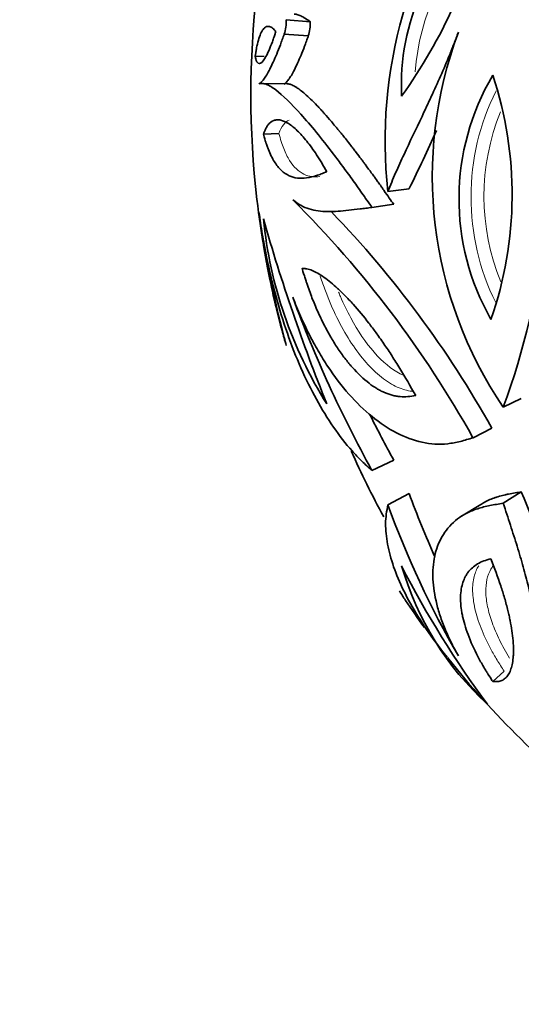
# Model space of a CAD drawing. Units: millimetres. Extents: x 0 to 1340, y 0 to 1169.
# Drawn here: x 151 to 167, y 221 to 253 of the extents above; entities that cross this region are included whole.
import ezdxf
from ezdxf import colors
from ezdxf.entities.mleader import LeaderData, LeaderLine
from ezdxf.math import Vec2, Vec3

# ---------------------------------------------------------------- set-up
doc = ezdxf.new("R2010")
doc.units = ezdxf.units.MM
doc.layers.add('DV7_Défaut', color=7, linetype='Continuous')
doc.layers.add('Défaut', color=7, linetype='Continuous')

# ---------------------------------------------------------------- blocks, each defined once
blk = doc.blocks.new('_DOT')
at = {"color": 0}
blk.add_line((0, 0), (-1, 0), dxfattribs=at)
at = {"color": 0, "const_width": 0.333}
blk.add_lwpolyline([(-0.1665, 0, 1), (0.1665, 0, 1)], format="xyb", close=True, dxfattribs=at)
blk = doc.blocks.new('SE6')
at = {"layer": 'DV7_Défaut', "color": 7, "linetype": 'Continuous', "lineweight": 35}
for p, q in [((160.496, 252.652), (159.727, 252.719)), ((160.432, 252.2), (159.661, 252.254)), ((159.024, 251.542), (158.736, 251.554)), ((159.756, 250.673), (158.966, 250.683)), ((159.493, 249.088), (158.999, 249.067)), ((163.649, 247.327), (162.971, 247.242)), ((163.156, 246.828), (162.463, 246.728)), ((167.227, 240.633), (166.651, 240.356)), ((166.289, 239.684), (165.686, 239.381)), ((163.156, 238.668), (162.463, 238.336)), ((163.649, 237.599), (162.971, 237.236)), ((167.227, 237.653), (166.651, 237.291)), ((165.935, 237.253), (165.322, 236.88)), ((166.682, 231.93), (166.315, 231.604))]:
    blk.add_line(p, q, dxfattribs=at)
for centre, radius, start, end in [((177.543, 248.858), 14.661, 141.7817, 186.3284), ((170.627, 250.629), 7.227, 128.323, 182.7615), ((149.436, 260.268), 17.175, 324.4454, 346.6391), ((187.399, 250.305), 28.8, 173.3312, 186.6311), ((158.345, 252.677), 1.383, 342.1729, 1.7067), ((159.096, 252.619), 1.4, 342.5609, 1.3187), ((177.514, 247.724), 13.126, 159.507, 214.1458), ((145.414, 248.234), 22.651, 339.6487, 9.0609), ((172.994, 247.002), 7.755, 149.4513, 209.719), ((154.896, 247.133), 12.038, 340.7153, 18.455), ((103.096, 277.088), 67.471, 333.8267, 335.5694), ((188.599, 250.497), 30.011, 186.6962, 193.3187), ((135.418, 222.436), 34.688, 29.2415, 45.0236), ((192.826, 251.347), 34.303, 187.9955, 194.803), ((172.536, 247.704), 13.603, 185.6687, 212.1887), ((215.905, 262.577), 59.172, 195.90599, 201.95143), ((136.756, 223.129), 33.857, 29.2726, 43.8529), ((189.322, 250.619), 30.743, 189.5634, 193.2279), ((187.399, 250.305), 28.8, 192.6763, 193.7089), ((197.659, 257.768), 40.204, 200.236, 208.9034), ((187.399, 250.305), 28.8, 193.7089, 195.086), ((185.478, 249.716), 26.79, 194.9452, 196.0119), ((155.346, 241.334), 4.492, 12.7642, 16.1344), ((198.283, 257.976), 40.084, 206.4649, 208.7955), ((187.399, 250.305), 28, 203.9104, 208.7074), ((191.389, 247.688), 29.518, 199.9869, 204.2225), ((154.54, 232.05), 13.869, 353.754, 23.8277), ((191.809, 247.756), 30.697, 200.042, 209.9782), ((191.25, 249.5), 31.258, 207.0407, 216.5711), ((172.646, 237.962), 9.616, 196.1392, 227.4726), ((166.994, 236.601), 4.216, 210.005, 214.8514), ((184.056, 247.874), 24.665, 213.6928, 216.1342), ((187.399, 250.305), 28.8, 218.531, 232.4406)]:
    blk.add_arc(centre, radius, start, end, dxfattribs=at)
at = {"layer": 'DV7_Défaut', "color": 7, "linetype": 'Continuous', "lineweight": 18}
for centre, radius, start, end in [((171.153, 250.517), 7.33, 134.5358, 175.7776), ((173.234, 247.06), 7.611, 153.5336, 206.2808), ((173.225, 247.084), 7.189, 157.9716, 202.2929)]:
    blk.add_arc(centre, radius, start, end, dxfattribs=at)
at = {"layer": 'DV7_Défaut', "color": 7, "linetype": 'Continuous', "lineweight": 35}
for points, knots in [([(160.496, 252.652), (160.474, 252.666), (160.425, 252.702), (160.349, 252.752), (160.348, 252.753), (160.342, 252.757), (160.339, 252.759), (160.33, 252.764), (160.324, 252.768), (160.307, 252.779), (160.296, 252.785), (160.263, 252.804), (160.242, 252.815), (160.202, 252.835), (160.178, 252.845), (160.137, 252.862), (160.117, 252.869), (160.058, 252.887), (160.021, 252.895), (159.985, 252.899), (159.984, 252.899), (159.984, 252.899)], [0, 0, 0, 0, 0.248425, 0.248425, 0.263952, 0.263952, 0.279478, 0.279478, 0.310532, 0.310532, 0.372638, 0.372638, 0.49685, 0.49685, 0.621063, 0.621063, 0.745276, 0.745276, 0.993701, 0.993701, 1, 1, 1, 1]), ([(159.395, 252.336), (159.38, 252.354), (159.369, 252.367), (159.356, 252.382), (159.352, 252.386), (159.348, 252.391), (159.347, 252.392), (159.345, 252.395), (159.345, 252.394), (159.325, 252.417), (159.309, 252.433), (159.26, 252.473), (159.227, 252.491), (159.162, 252.509), (159.13, 252.508), (159.069, 252.486), (159.041, 252.467), (158.983, 252.403), (158.955, 252.361), (158.903, 252.257), (158.88, 252.199), (158.832, 252.047), (158.811, 251.964), (158.786, 251.848), (158.781, 251.823), (158.774, 251.785), (158.772, 251.773), (158.767, 251.746), (158.764, 251.726), (158.757, 251.691), (158.748, 251.637), (158.736, 251.554)], [0, 0, 0, 0, 0.03125, 0.03125, 0.046875, 0.046875, 0.054688, 0.054688, 0.0625, 0.0625, 0.125, 0.125, 0.25, 0.25, 0.375, 0.375, 0.5, 0.5, 0.625, 0.625, 0.75, 0.75, 0.875, 0.875, 0.90625, 0.90625, 0.921875, 0.921875, 0.9375, 0.9375, 1, 1, 1, 1]), ([(158.736, 251.554), (158.744, 251.516), (158.751, 251.487), (158.757, 251.464), (158.759, 251.455), (158.763, 251.443), (158.765, 251.437), (158.77, 251.42), (158.774, 251.41), (158.795, 251.363), (158.814, 251.339), (158.878, 251.303), (158.928, 251.33), (159.046, 251.477), (159.109, 251.591), (159.212, 251.827), (159.248, 251.915), (159.302, 252.061), (159.321, 252.113), (159.348, 252.194), (159.354, 252.212), (159.372, 252.269), (159.383, 252.301), (159.395, 252.336)], [0, 0, 0, 0, 0.0625, 0.0625, 0.078125, 0.078125, 0.09375, 0.09375, 0.125, 0.125, 0.25, 0.25, 0.5, 0.5, 0.75, 0.75, 0.875, 0.875, 0.9375, 0.9375, 0.96875, 0.96875, 1, 1, 1, 1]), ([(162.971, 247.242), (163.01, 247.339), (163.091, 247.535), (163.259, 247.929), (163.571, 248.617), (163.959, 249.42), (164.356, 250.262), (164.653, 250.918), (164.896, 251.486), (165.081, 251.959), (165.173, 252.199), (165.219, 252.319)], [0, 0, 0, 0, 0.061974, 0.125018, 0.250031, 0.500006, 0.625161, 0.750001, 0.875004, 0.937489, 1, 1, 1, 1]), ([(158.856, 250.675), (158.868, 250.681), (158.892, 250.693), (158.943, 250.73), (159.04, 250.846), (159.199, 251.116), (159.382, 251.519), (159.52, 251.862), (159.6, 252.081), (159.641, 252.196), (159.661, 252.254)], [0, 0, 0, 0, 0.062553, 0.125071, 0.250142, 0.500009, 0.749878, 0.874941, 0.937454, 1, 1, 1, 1]), ([(159.649, 250.665), (159.663, 250.672), (159.674, 250.678), (159.689, 250.686), (159.697, 250.692), (159.709, 250.701), (159.715, 250.706), (159.745, 250.734), (159.773, 250.766), (159.831, 250.846), (159.86, 250.89), (159.921, 250.994), (159.954, 251.053), (160.054, 251.251), (160.125, 251.407), (160.237, 251.676), (160.277, 251.776), (160.332, 251.923), (160.352, 251.976), (160.382, 252.062), (160.389, 252.08), (160.409, 252.135), (160.42, 252.166), (160.432, 252.2)], [0, 0, 0, 0, 0.0625, 0.0625, 0.09375, 0.09375, 0.125, 0.125, 0.25, 0.25, 0.375, 0.375, 0.5, 0.5, 0.75, 0.75, 0.875, 0.875, 0.9375, 0.9375, 0.96875, 0.96875, 1, 1, 1, 1]), ([(162.463, 246.728), (162.355, 246.883), (162.138, 247.192), (161.827, 247.636), (161.524, 248.046), (161.135, 248.561), (160.679, 249.14), (160.023, 249.913), (159.483, 250.439), (159.128, 250.658), (158.982, 250.686), (158.907, 250.682), (158.873, 250.677), (158.856, 250.675)], [0, 0, 0, 0, 0.062555, 0.125069, 0.187621, 0.25017, 0.375196, 0.500223, 0.749898, 0.874945, 0.937444, 0.968714, 1, 1, 1, 1]), ([(163.156, 246.828), (163.074, 246.942), (162.969, 247.092), (162.826, 247.298), (162.802, 247.333), (162.765, 247.386), (162.747, 247.411), (162.698, 247.481), (162.668, 247.522), (162.593, 247.629), (162.558, 247.677), (162.519, 247.731), (162.491, 247.77), (162.393, 247.904), (162.327, 247.994), (162.239, 248.112), (162.239, 248.111), (162.235, 248.118), (162.232, 248.121), (162.225, 248.131), (162.219, 248.138), (162.204, 248.158), (162.194, 248.173), (162.161, 248.216), (162.139, 248.246), (162.068, 248.34), (162.016, 248.408), (161.933, 248.516), (161.901, 248.558), (161.845, 248.631), (161.818, 248.666), (161.74, 248.766), (161.692, 248.827), (161.56, 248.994), (161.488, 249.083), (161.427, 249.158), (161.419, 249.168), (161.407, 249.183), (161.401, 249.19), (161.383, 249.211), (161.372, 249.225), (161.337, 249.267), (161.315, 249.294), (161.25, 249.372), (161.208, 249.422), (161.089, 249.562), (161.017, 249.644), (160.944, 249.725), (160.931, 249.74), (160.91, 249.763), (160.9, 249.774), (160.869, 249.808), (160.849, 249.831), (160.789, 249.895), (160.75, 249.936), (160.639, 250.053), (160.569, 250.122), (160.376, 250.309), (160.265, 250.403), (160.165, 250.478), (160.155, 250.486), (160.14, 250.497), (160.132, 250.502), (160.11, 250.518), (160.095, 250.528), (160.053, 250.556), (160.027, 250.573), (159.954, 250.615), (159.912, 250.635), (159.84, 250.662), (159.797, 250.671), (159.756, 250.673)], [0, 0, 0, 0, 0.066747, 0.066747, 0.075091, 0.075091, 0.083434, 0.083434, 0.100121, 0.100121, 0.133495, 0.133495, 0.166868, 0.166868, 0.200242, 0.200242, 0.202328, 0.202328, 0.204414, 0.204414, 0.208585, 0.208585, 0.216929, 0.216929, 0.233616, 0.233616, 0.266989, 0.266989, 0.283676, 0.283676, 0.300363, 0.300363, 0.333737, 0.333737, 0.400484, 0.400484, 0.404656, 0.404656, 0.408827, 0.408827, 0.417171, 0.417171, 0.433858, 0.433858, 0.467231, 0.467231, 0.533979, 0.533979, 0.542322, 0.542322, 0.550665, 0.550665, 0.567352, 0.567352, 0.600726, 0.600726, 0.667473, 0.667473, 0.800968, 0.800968, 0.809311, 0.809311, 0.817655, 0.817655, 0.834341, 0.834341, 0.867715, 0.867715, 0.934462, 0.934462, 1, 1, 1, 1]), ([(161.023, 247.867), (160.969, 247.96), (160.911, 248.06), (160.806, 248.238), (160.748, 248.329), (160.644, 248.486), (160.592, 248.562), (160.486, 248.707), (160.43, 248.781), (160.279, 248.97), (160.176, 249.084), (159.983, 249.271), (159.891, 249.346), (159.713, 249.46), (159.631, 249.496), (159.509, 249.522), (159.471, 249.526), (159.397, 249.521), (159.364, 249.515), (159.259, 249.475), (159.199, 249.428), (159.129, 249.338), (159.116, 249.318), (159.097, 249.286), (159.09, 249.275), (159.078, 249.252), (159.071, 249.238), (159.046, 249.187), (159.018, 249.117), (158.999, 249.067)], [0, 0, 0, 0, 0.0625, 0.0625, 0.125, 0.125, 0.1875, 0.1875, 0.25, 0.25, 0.375, 0.375, 0.5, 0.5, 0.625, 0.625, 0.6875, 0.6875, 0.75, 0.75, 0.875, 0.875, 0.90625, 0.90625, 0.921875, 0.921875, 0.9375, 0.9375, 1, 1, 1, 1]), ([(158.999, 249.067), (159.03, 248.952), (159.056, 248.866), (159.076, 248.801), (159.08, 248.787), (159.087, 248.766), (159.091, 248.755), (159.101, 248.725), (159.108, 248.705), (159.129, 248.646), (159.143, 248.608), (159.214, 248.429), (159.28, 248.297), (159.417, 248.078), (159.493, 247.984), (159.649, 247.837), (159.73, 247.781), (159.987, 247.661), (160.174, 247.644), (160.479, 247.686), (160.582, 247.711), (160.717, 247.752), (160.74, 247.76), (160.792, 247.778), (160.818, 247.788), (160.901, 247.819), (160.96, 247.843), (161.023, 247.867)], [0, 0, 0, 0, 0.0625, 0.0625, 0.070312, 0.070312, 0.078125, 0.078125, 0.09375, 0.09375, 0.125, 0.125, 0.25, 0.25, 0.375, 0.375, 0.5, 0.5, 0.75, 0.75, 0.875, 0.875, 0.90625, 0.90625, 0.9375, 0.9375, 1, 1, 1, 1]), ([(159.937, 246.974), (159.978, 246.942), (160.06, 246.877), (160.232, 246.766), (160.458, 246.673), (160.746, 246.609), (161.154, 246.582), (161.597, 246.62), (162.019, 246.673), (162.269, 246.704), (162.399, 246.72), (162.463, 246.728)], [0, 0, 0, 0, 0.062511, 0.124996, 0.249999, 0.374831, 0.499994, 0.749969, 0.874982, 0.938022, 1, 1, 1, 1]), ([(158.856, 246.575), (158.873, 246.459), (158.907, 246.228), (158.982, 245.768), (159.128, 244.978), (159.483, 243.473), (160.023, 241.92), (160.68, 240.587), (161.226, 239.702), (161.723, 239.062), (162.138, 238.627), (162.355, 238.433), (162.463, 238.336)], [0, 0, 0, 0, 0.031287, 0.062559, 0.12506, 0.250112, 0.499797, 0.62483, 0.74986, 0.874926, 0.937442, 1, 1, 1, 1]), ([(163.857, 240.727), (163.675, 241.042), (163.527, 241.305), (163.265, 241.733), (163.185, 241.859), (163.019, 242.117), (162.932, 242.247), (162.798, 242.442), (162.753, 242.508), (162.66, 242.638), (162.629, 242.68), (162.517, 242.834), (162.44, 242.936), (162.202, 243.243), (162.035, 243.445), (161.773, 243.737), (161.684, 243.831), (161.549, 243.969), (161.513, 244.004), (161.44, 244.074), (161.404, 244.109), (161.222, 244.277), (161.078, 244.396), (160.797, 244.594), (160.662, 244.671), (160.493, 244.741), (160.443, 244.757), (160.379, 244.769), (160.372, 244.77), (160.357, 244.773), (160.355, 244.773), (160.34, 244.775), (160.327, 244.777), (160.277, 244.783), (160.248, 244.785), (160.231, 244.787)], [0, 0, 0, 0, 0.125, 0.125, 0.1875, 0.1875, 0.25, 0.25, 0.28125, 0.28125, 0.3125, 0.3125, 0.375, 0.375, 0.5, 0.5, 0.5625, 0.5625, 0.59375, 0.59375, 0.625, 0.625, 0.75, 0.75, 0.875, 0.875, 0.9375, 0.9375, 0.945312, 0.945312, 0.953125, 0.953125, 0.96875, 0.96875, 1, 1, 1, 1]), ([(160.231, 244.787), (160.245, 244.738), (160.272, 244.651), (160.321, 244.493), (160.336, 244.447), (160.355, 244.388), (160.361, 244.369), (160.372, 244.336), (160.375, 244.327), (160.436, 244.147), (160.494, 243.987), (160.604, 243.705), (160.667, 243.555), (160.797, 243.263), (160.859, 243.133), (160.998, 242.859), (161.069, 242.729), (161.177, 242.543), (161.213, 242.483), (161.286, 242.366), (161.319, 242.313), (161.439, 242.132), (161.518, 242.02), (161.636, 241.865), (161.675, 241.815), (161.733, 241.744), (161.753, 241.721), (161.791, 241.675), (161.806, 241.658), (162.018, 241.416), (162.199, 241.25), (162.453, 241.055), (162.535, 240.999), (162.654, 240.928), (162.693, 240.906), (162.75, 240.876), (162.769, 240.866), (162.807, 240.848), (162.821, 240.842), (162.936, 240.79), (163.025, 240.759), (163.153, 240.725), (163.195, 240.715), (163.278, 240.701), (163.314, 240.696), (163.531, 240.674), (163.682, 240.696), (163.857, 240.727)], [0, 0, 0, 0, 0.03125, 0.03125, 0.046875, 0.046875, 0.054688, 0.054688, 0.0625, 0.0625, 0.125, 0.125, 0.1875, 0.1875, 0.25, 0.25, 0.3125, 0.3125, 0.34375, 0.34375, 0.375, 0.375, 0.4375, 0.4375, 0.46875, 0.46875, 0.484375, 0.484375, 0.5, 0.5, 0.625, 0.625, 0.6875, 0.6875, 0.71875, 0.71875, 0.734375, 0.734375, 0.75, 0.75, 0.8125, 0.8125, 0.84375, 0.84375, 0.875, 0.875, 1, 1, 1, 1]), ([(159.937, 243.862), (159.977, 243.76), (160.057, 243.558), (160.227, 243.158), (160.452, 242.679), (160.743, 242.145), (161.156, 241.478), (161.718, 240.741), (162.455, 240.025), (163.242, 239.499), (163.924, 239.244), (164.472, 239.167), (164.88, 239.178), (165.281, 239.255), (165.551, 239.339), (165.686, 239.381)], [0, 0, 0, 0, 0.031269, 0.062524, 0.12501, 0.187546, 0.250063, 0.375046, 0.500029, 0.625003, 0.749954, 0.812472, 0.874987, 0.937491, 1, 1, 1, 1]), ([(167.227, 237.653), (167.101, 237.631), (166.961, 237.609), (166.796, 237.576), (166.784, 237.574), (166.754, 237.567), (166.738, 237.564), (166.692, 237.553), (166.661, 237.546), (166.565, 237.522), (166.5, 237.504), (166.417, 237.478), (166.407, 237.474), (166.379, 237.465), (166.365, 237.46), (166.324, 237.445), (166.296, 237.434), (166.211, 237.4), (166.154, 237.374), (166.082, 237.338), (166.073, 237.333), (166.049, 237.32), (166.037, 237.314), (166.001, 237.293), (165.977, 237.279), (165.947, 237.26), (165.941, 237.257), (165.935, 237.253)], [0, 0, 0, 0, 0.280844, 0.280844, 0.31595, 0.31595, 0.351055, 0.351055, 0.421266, 0.421266, 0.561689, 0.561689, 0.596794, 0.596794, 0.6319, 0.6319, 0.702111, 0.702111, 0.842533, 0.842533, 0.877638, 0.877638, 0.912744, 0.912744, 0.982955, 0.982955, 1, 1, 1, 1]), ([(162.971, 237.236), (162.951, 237.14), (162.913, 236.948), (162.891, 236.647), (162.907, 236.322), (162.971, 235.871), (163.133, 235.272), (163.564, 234.249), (164.174, 233.265), (164.737, 232.53), (164.861, 232.375)], [0, 0, 0, 0, 0.076661, 0.153272, 0.22993, 0.306584, 0.459802, 0.613023, 0.919, 1, 1, 1, 1]), ([(166.651, 237.291), (166.507, 237.268), (166.22, 237.22), (165.827, 237.124), (165.48, 236.983), (165.083, 236.733), (164.71, 236.319), (164.452, 235.698), (164.377, 234.98), (164.46, 234.319), (164.614, 233.758), (164.769, 233.326), (164.938, 232.951), (165.094, 232.645), (165.177, 232.494), (165.219, 232.418)], [0, 0, 0, 0, 0.062509, 0.125013, 0.187528, 0.250046, 0.374997, 0.499971, 0.624954, 0.749937, 0.812454, 0.87499, 0.937476, 0.968731, 1, 1, 1, 1]), ([(167.782, 229.976), (167.793, 230.001), (167.816, 230.052), (167.864, 230.164), (167.912, 230.332), (167.946, 230.583), (167.974, 230.972), (167.964, 231.563), (167.882, 232.43), (167.723, 233.449), (167.515, 234.417), (167.294, 235.255), (167.1, 235.912), (166.879, 236.592), (166.727, 237.058), (166.651, 237.291)], [0, 0, 0, 0, 0.031269, 0.062524, 0.12501, 0.187546, 0.250063, 0.375046, 0.500029, 0.625003, 0.749954, 0.812472, 0.874987, 0.937491, 1, 1, 1, 1]), ([(166.259, 235.522), (166.092, 235.472), (165.959, 235.431), (165.768, 235.317), (165.715, 235.278), (165.614, 235.188), (165.567, 235.137), (165.502, 235.05), (165.482, 235.019), (165.444, 234.954), (165.432, 234.931), (165.392, 234.846), (165.368, 234.784), (165.31, 234.58), (165.287, 234.421), (165.29, 234.139), (165.297, 234.038), (165.318, 233.874), (165.326, 233.83), (165.342, 233.738), (165.352, 233.691), (165.407, 233.449), (165.471, 233.24), (165.649, 232.786), (165.763, 232.542), (165.944, 232.206), (166.004, 232.101), (166.092, 231.956), (166.102, 231.939), (166.122, 231.906), (166.125, 231.902), (166.146, 231.867), (166.166, 231.836), (166.242, 231.716), (166.288, 231.645), (166.315, 231.604)], [0, 0, 0, 0, 0.125, 0.125, 0.1875, 0.1875, 0.25, 0.25, 0.28125, 0.28125, 0.3125, 0.3125, 0.375, 0.375, 0.5, 0.5, 0.5625, 0.5625, 0.59375, 0.59375, 0.625, 0.625, 0.75, 0.75, 0.875, 0.875, 0.9375, 0.9375, 0.945312, 0.945312, 0.953125, 0.953125, 0.96875, 0.96875, 1, 1, 1, 1]), ([(166.315, 231.604), (166.33, 231.603), (166.359, 231.601), (166.409, 231.599), (166.424, 231.599), (166.443, 231.599), (166.449, 231.599), (166.459, 231.6), (166.462, 231.6), (166.518, 231.604), (166.565, 231.615), (166.642, 231.649), (166.681, 231.674), (166.751, 231.737), (166.781, 231.771), (166.838, 231.858), (166.862, 231.907), (166.893, 231.988), (166.903, 232.016), (166.92, 232.075), (166.927, 232.104), (166.95, 232.207), (166.96, 232.28), (166.971, 232.394), (166.973, 232.433), (166.976, 232.492), (166.977, 232.512), (166.978, 232.552), (166.978, 232.568), (166.978, 232.794), (166.96, 233.006), (166.912, 233.328), (166.893, 233.436), (166.861, 233.598), (166.85, 233.651), (166.832, 233.732), (166.826, 233.758), (166.813, 233.812), (166.808, 233.832), (166.767, 233.998), (166.731, 234.132), (166.674, 234.33), (166.654, 234.396), (166.613, 234.527), (166.594, 234.586), (166.477, 234.943), (166.373, 235.214), (166.259, 235.522)], [0, 0, 0, 0, 0.03125, 0.03125, 0.046875, 0.046875, 0.054688, 0.054688, 0.0625, 0.0625, 0.125, 0.125, 0.1875, 0.1875, 0.25, 0.25, 0.3125, 0.3125, 0.34375, 0.34375, 0.375, 0.375, 0.4375, 0.4375, 0.46875, 0.46875, 0.484375, 0.484375, 0.5, 0.5, 0.625, 0.625, 0.6875, 0.6875, 0.71875, 0.71875, 0.734375, 0.734375, 0.75, 0.75, 0.8125, 0.8125, 0.84375, 0.84375, 0.875, 0.875, 1, 1, 1, 1])]:
    blk.add_open_spline(points, degree=3, knots=knots, dxfattribs=at)
at = {"layer": 'DV7_Défaut', "color": 7, "linetype": 'Continuous', "lineweight": 18}
for points, knots in [([(159.493, 249.088), (159.576, 249.31), (159.683, 249.464), (159.82, 249.516), (159.822, 249.517), (159.825, 249.518)], [0, 0, 0, 0, 0.98303, 0.98303, 1, 1, 1, 1]), ([(160.804, 247.713), (160.622, 247.693), (160.451, 247.713), (160.123, 247.868), (159.968, 248.014), (159.767, 248.337), (159.705, 248.461), (159.62, 248.675), (159.593, 248.752), (159.541, 248.916), (159.517, 249.002), (159.493, 249.088)], [0, 0, 0, 0, 0.317218, 0.317218, 0.658609, 0.658609, 0.829305, 0.829305, 0.914652, 0.914652, 1, 1, 1, 1]), ([(163.74, 240.863), (163.585, 240.881), (163.429, 240.926), (163.102, 241.072), (162.931, 241.179), (162.598, 241.442), (162.435, 241.6), (161.953, 242.148), (161.659, 242.595), (161.257, 243.386), (161.132, 243.664), (160.96, 244.103), (160.905, 244.254), (160.839, 244.451), (160.825, 244.494), (160.811, 244.537)], [0, 0, 0, 0, 0.142038, 0.142038, 0.294253, 0.294253, 0.446468, 0.446468, 0.750898, 0.750898, 0.903113, 0.903113, 0.97922, 0.97922, 1, 1, 1, 1]), ([(161.397, 244.028), (161.416, 243.98), (161.436, 243.932), (161.559, 243.648), (161.668, 243.42), (162.013, 242.781), (162.263, 242.415), (162.801, 241.802), (163.079, 241.569), (163.389, 241.406), (163.414, 241.394), (163.438, 241.383)], [0, 0, 0, 0, 0.036962, 0.036962, 0.223165, 0.223165, 0.59557, 0.59557, 0.967976, 0.967976, 1, 1, 1, 1]), ([(166.682, 231.93), (166.605, 232.048), (166.527, 232.169), (166.383, 232.407), (166.316, 232.524), (166.132, 232.868), (166.027, 233.093), (165.858, 233.524), (165.793, 233.729), (165.704, 234.122), (165.679, 234.309), (165.67, 234.653), (165.686, 234.811), (165.756, 235.078), (165.803, 235.191), (165.868, 235.291)], [0, 0, 0, 0, 0.085341, 0.085341, 0.170682, 0.170682, 0.341365, 0.341365, 0.512047, 0.512047, 0.682729, 0.682729, 0.853411, 0.853411, 1, 1, 1, 1]), ([(166.33, 235.292), (166.304, 235.26), (166.281, 235.225), (166.14, 234.989), (166.088, 234.741), (166.098, 234.308), (166.117, 234.152), (166.185, 233.827), (166.233, 233.658), (166.36, 233.304), (166.438, 233.119), (166.622, 232.741), (166.729, 232.547), (166.852, 232.346)], [0, 0, 0, 0, 0.056454, 0.056454, 0.370969, 0.370969, 0.528227, 0.528227, 0.685485, 0.685485, 0.842742, 0.842742, 1, 1, 1, 1])]:
    blk.add_open_spline(points, degree=3, knots=knots, dxfattribs=at)

msp = doc.modelspace()

# ---------------------------------------------------------------- block references
at = {"layer": 'Défaut'}
msp.add_blockref('SE6', (0, 0), dxfattribs=at)

# ---------------------------------------------------------------- leaders
at = {"layer": 'Défaut', "color": 7, "linetype": 'Continuous', "lineweight": 18}
ml = msp.add_multileader_mtext('Standard', dxfattribs=at)
ml.set_content('{\\pxsm0.9;\\fSolid Edge ISO|b1||i0||c0|p34;\\W1.;08/03/2017\\P}', color=256)
ml.set_leader_properties()
ml.set_arrow_properties(name='DOT')
ml.build(insert=Vec2(0, 0))
ml.multileader.update_dxf_attribs({"leader_type": 0, "dogleg_length": 0, "arrow_head_size": 12})
ctx = ml.context
ctx.base_point, ctx.char_height, ctx.arrow_head_size, ctx.landing_gap_size = Vec3(1041.716, 1161.918), 12, 12, 4.2
notes = []
notes.append((ctx, [(0, (0, 0, 0), (0, 0), (1, 0), 1, [])]))
ctx.mtext.insert = Vec3(1043.716, 1168.038)
ml = msp.add_multileader_mtext('Standard', dxfattribs=at)
ml.set_content('{\\pxsm0.9;\\fArial|b1||i0||c0|p34;\\W1.;41GB\\P}', color=256)
ml.set_leader_properties()
ml.set_arrow_properties(name='DOT')
ml.build(insert=Vec2(0, 0))
ml.multileader.update_dxf_attribs({"leader_type": 0, "dogleg_length": 0, "arrow_head_size": 12})
ctx = ml.context
ctx.base_point, ctx.char_height, ctx.arrow_head_size, ctx.landing_gap_size = Vec3(322.589, 1161.751), 12, 12, 4.2
notes.append((ctx, [(0, (0, 0, 0), (0, 0), (1, 0), 1, [])]))
ctx.mtext.insert = Vec3(324.589, 1167.853)
for ctx, leaders in notes:
    for number, flags, end, landing, length, lines in leaders:
        leader = LeaderData()
        leader.index, (leader.has_last_leader_line, leader.has_dogleg_vector, leader.attachment_direction) = number, flags
        leader.last_leader_point, leader.dogleg_vector, leader.dogleg_length = Vec3(end), Vec3(landing), length
        for number, points, colour, breaks in lines:
            line = LeaderLine()
            line.index, line.vertices, line.color, line.breaks = number, Vec3.list(points), colors.encode_raw_color(colour), breaks
            leader.lines.append(line)
        ctx.leaders.append(leader)

doc.saveas('drawing.dxf')
